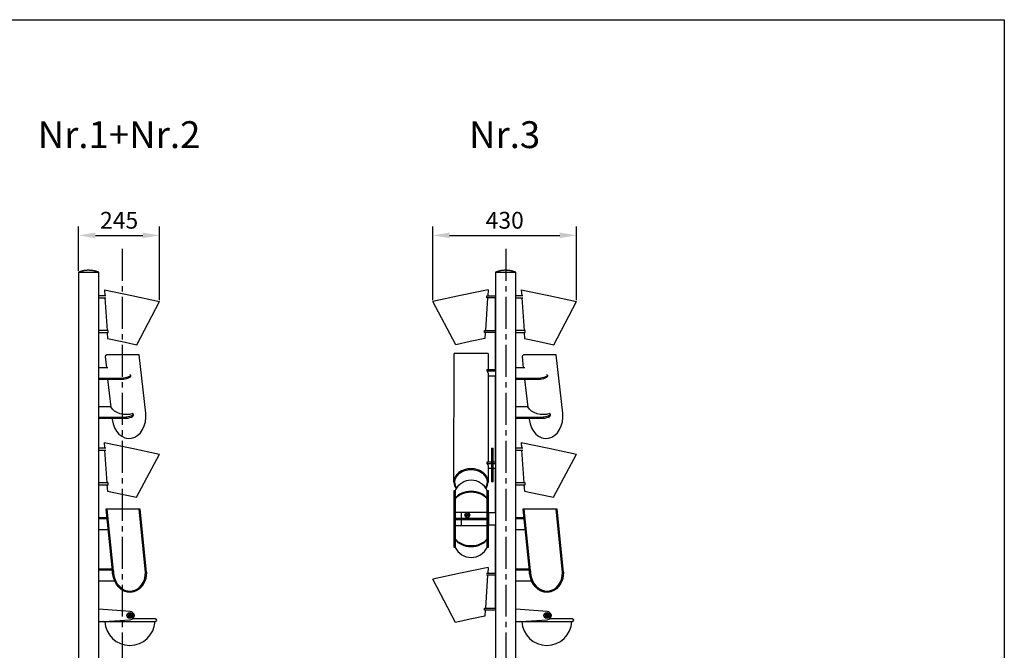
# Model space of a CAD drawing. Units: millimetres. Extents: x -9561 to 16644, y 11104 to 18052.
# Drawn here: x 13710 to 16644, y 16175 to 18052 of the extents above; entities that cross this region are included whole.
import ezdxf

# ---------------------------------------------------------------- set-up
doc = ezdxf.new("R2010")
doc.units = ezdxf.units.MM
doc.header["$PDMODE"] = 1
doc.header["$PDSIZE"] = -5
doc.linetypes.add('MITTE2', pattern=[28.575, 19.05, -3.175, 3.175, -3.175])
doc.layers.get('DEFPOINTS').update_dxf_attribs({"linetype": 'CONTINUOUS'})
for name, color, linetype in [('BEMASSUNG', 4, 'CONTINUOUS'), ('MITTELLINIE', 6, 'MITTE2'), ('ZEICHENFELD', 7, 'CONTINUOUS'), ('ZEICHNUNG', 1, 'CONTINUOUS')]:
    doc.layers.add(name, color=color, linetype=linetype)
doc.styles.add('ROMANS', font='romans')
doc.styles.get("Standard").update_dxf_attribs({"font": 'arial.ttf', "height": 2.5})
doc.dimstyles.new('1ZU20', dxfattribs={"dimscale": 20, "dimtxt": 2.5, "dimasz": 2.5, "dimexe": 1.3, "dimexo": 0.2, "dimgap": 1, "dimtad": 1, "dimdec": 1, "dimzin": 9, "dimdsep": 46, "dimtxsty": 'ROMANS', "dimcen": 0.6, "dimclrd": 256, "dimclre": 256, "dimclrt": 256, "dimadec": 0, "dimazin": 0, "dimtfac": 1, "dimtdec": 1, "dimtmove": 0, "dimatfit": 3, "dimfxl": 1, "dimtvp": 1, "dimtolj": 1, "dimtzin": 9, "dimarcsym": 0})

# ---------------------------------------------------------------- blocks, each defined once
blk = doc.blocks.new('*D53')
at = {"layer": 'BEMASSUNG', "lineweight": -2, "ltscale": 3}
for p, q in [((13885.9, 17304.1), (13885.9, 17436.1)), ((14127.1, 17217.1), (14127.1, 17436.1)), ((13935.9, 17410.1), (14077.1, 17410.1))]:
    blk.add_line(p, q, dxfattribs=at)
at = {"layer": 'BEMASSUNG'}
for points in [[(13935.9, 17418.5), (13935.9, 17401.8), (13885.9, 17410.1)], [(14077.1, 17401.8), (14077.1, 17418.5), (14127.1, 17410.1)]]:
    blk.add_solid(points, dxfattribs=at)
at = {"layer": 'DEFPOINTS', "color": 0}
for p in [(14127.1, 17410.1), (13885.9, 17300.1), (14127.1, 17213.1)]:
    blk.add_point(p, dxfattribs=at)
at = {"layer": 'BEMASSUNG', "ltscale": 3, "insert": (14006.5, 17455.1), "char_height": 50, "attachment_point": 5, "style": 'ROMANS'}
blk.add_mtext('\\A1;\\A1;245', dxfattribs=at)
blk = doc.blocks.new('*D64')
at = {"layer": 'BEMASSUNG', "lineweight": -2, "ltscale": 3}
for p, q in [((14941.4, 17217.3), (14941.4, 17436.1)), ((15369.5, 17217.1), (15369.5, 17436.1)), ((14991.4, 17410.1), (15319.5, 17410.1))]:
    blk.add_line(p, q, dxfattribs=at)
at = {"layer": 'BEMASSUNG'}
for points in [[(14991.4, 17418.5), (14991.4, 17401.8), (14941.4, 17410.1)], [(15319.5, 17401.8), (15319.5, 17418.5), (15369.5, 17410.1)]]:
    blk.add_solid(points, dxfattribs=at)
at = {"layer": 'DEFPOINTS', "color": 0}
for p in [(15369.5, 17410.1), (14941.4, 17213.3), (15369.5, 17213.1)]:
    blk.add_point(p, dxfattribs=at)
at = {"layer": 'BEMASSUNG', "ltscale": 3, "insert": (15155.5, 17455.1), "char_height": 50, "attachment_point": 5, "style": 'ROMANS'}
blk.add_mtext('\\A1;430', dxfattribs=at)

msp = doc.modelspace()

# ---------------------------------------------------------------- linework, layer by layer
at = {"layer": 'MITTELLINIE', "ltscale": 5}
for p, q in [((14016.04, 17370.13), (14016.04, 15137.21)), ((15158.46, 17370.13), (15158.46, 15137.21))]:
    msp.add_line(p, q, dxfattribs=at)
at = {"layer": 'ZEICHENFELD'}
for p, q in [((11063.47, 18052.33), (16644.04, 18052.33)), ((16644.04, 18052.33), (16644.04, 14072.33))]:
    msp.add_line(p, q, dxfattribs=at)
at = {"layer": 'ZEICHNUNG', "extrusion": (0, 1, 0)}
for p, q in [((13885.89, 17300.1), (13916.04, 17300.1)), ((13885.89, 17300.1), (13885.89, 15301.15)), ((13916.04, 17300.1), (13946.19, 17300.1)), ((13946.19, 15301.15), (13946.19, 17300.1)), ((13946.19, 17230.48), (13946.19, 17300.1)), ((15128.31, 17300.1), (15158.46, 17300.1)), ((15128.31, 17300.1), (15128.31, 15301.15)), ((15158.46, 17300.1), (15188.61, 17300.1)), ((15188.61, 15301.15), (15188.61, 17300.1)), ((15188.61, 17230.48), (15188.61, 17300.1)), ((13966.8, 17230.48), (13946.19, 17230.48)), ((13946.19, 17224.48), (13966.8, 17224.48)), ((13946.19, 17126.95), (13946.19, 17224.48)), ((13962.49, 17248.12), (14044.8, 17230.62)), ((13962.49, 17248.12), (13963.67, 17230.48)), ((13964.08, 17224.48), (13970.61, 17126.95)), ((14044.8, 17230.62), (14127.11, 17213.13)), ((15023.7, 17230.81), (14941.39, 17213.32)), ((15106.01, 17248.31), (15023.7, 17230.81)), ((15104.41, 17224.47), (15097.88, 17126.93)), ((15102.59, 17224.47), (15102.59, 17230.47)), ((15102.59, 17230.47), (15128.31, 17230.47)), ((15128.31, 17224.47), (15102.59, 17224.47)), ((15106.01, 17248.31), (15104.82, 17230.47)), ((15128.31, 17126.93), (15128.31, 17224.47)), ((15209.22, 17230.48), (15188.61, 17230.48)), ((15188.61, 17224.48), (15209.22, 17224.48)), ((15188.61, 17126.95), (15188.61, 17224.48)), ((15204.91, 17248.12), (15287.22, 17230.63)), ((15204.91, 17248.12), (15206.09, 17230.48)), ((15206.49, 17224.48), (15213.02, 17126.95)), ((15287.22, 17230.63), (15369.53, 17213.13)), ((14059.17, 17084.44), (14127.11, 17213.13)), ((15009.33, 17084.63), (14941.39, 17213.32)), ((15301.59, 17084.44), (15369.53, 17213.13)), ((13973.74, 17126.95), (13946.19, 17126.95)), ((13946.19, 17120.95), (13973.74, 17120.95)), ((13946.19, 17015.82), (13946.19, 17120.95)), ((13971.01, 17120.95), (13972.22, 17102.93)), ((13973.74, 17120.95), (13973.74, 17126.95)), ((15095.65, 17120.93), (15095.65, 17126.93)), ((15095.65, 17126.93), (15128.31, 17126.93)), ((15128.31, 17120.93), (15095.65, 17120.93)), ((15097.48, 17120.93), (15096.29, 17103.11)), ((15128.31, 17011.13), (15128.31, 17120.93)), ((15216.15, 17126.95), (15188.61, 17126.95)), ((15188.61, 17120.95), (15216.15, 17120.95)), ((15188.61, 17015.82), (15188.61, 17120.95)), ((15213.42, 17120.95), (15214.63, 17102.93)), ((15216.15, 17120.95), (15216.15, 17126.95)), ((13972.22, 17102.93), (14015.7, 17093.68)), ((14015.7, 17093.68), (14059.17, 17084.44)), ((15052.81, 17093.87), (15009.33, 17084.63)), ((15096.29, 17103.11), (15052.81, 17093.87)), ((15214.63, 17102.93), (15258.11, 17093.69)), ((15258.11, 17093.69), (15301.59, 17084.44)), ((13964.61, 17049), (13968.41, 17015.82)), ((14066.25, 17054.44), (13969.39, 17054.44)), ((14086.14, 16880.91), (14066.25, 17054.44)), ((15004.17, 16675.55), (15004.35, 17058.08)), ((15055.15, 17058.08), (15004.35, 17058.08)), ((15105.95, 17058.08), (15055.15, 17058.08)), ((15105.95, 17058.08), (15105.93, 17011.13)), ((15207.03, 17049), (15210.83, 17015.82)), ((15308.66, 17054.44), (15211.81, 17054.44)), ((15328.55, 16880.92), (15308.66, 17054.44)), ((13972.96, 17015.82), (13946.19, 17015.82)), ((14039.96, 16994.04), (14038.91, 16995.95)), ((14040.2, 16993.16), (14040.2, 16989.92)), ((15103.53, 17005.49), (15103.53, 17011.13)), ((15103.53, 17011.13), (15128.31, 17011.13)), ((15128.31, 17005.49), (15103.53, 17005.49)), ((15105.93, 16999.28), (15105.8, 16735.8)), ((15105.92, 16991.81), (15128.31, 16991.81)), ((15128.31, 16735.8), (15128.31, 16991.81)), ((15215.37, 17015.82), (15188.61, 17015.82)), ((15282.38, 16994.04), (15281.33, 16995.95)), ((15282.61, 16993.16), (15282.61, 16989.92)), ((13946.19, 16985.33), (14019.31, 16985.33)), ((13946.19, 16982.09), (14019.31, 16982.09)), ((13946.19, 16899.2), (13946.19, 16982.09)), ((13972.28, 16982.09), (13981.83, 16898.79)), ((14019.31, 16985.33), (14019.31, 16982.09)), ((15188.61, 16985.33), (15261.72, 16985.33)), ((15188.61, 16982.09), (15261.72, 16982.09)), ((15188.61, 16899.2), (15188.61, 16982.09)), ((15214.69, 16982.1), (15224.24, 16898.79)), ((15261.72, 16985.33), (15261.72, 16982.09)), ((13981.58, 16899.2), (13946.19, 16899.2)), ((15223.99, 16899.2), (15188.61, 16899.2)), ((14048.58, 16877.43), (14047.53, 16879.34)), ((14048.82, 16876.54), (14048.82, 16873.31)), ((15291, 16877.43), (15289.95, 16879.34)), ((15291.23, 16876.55), (15291.23, 16873.31)), ((13946.19, 16868.72), (14027.92, 16868.72)), ((13946.19, 16865.48), (14027.92, 16865.48)), ((13946.19, 16776.7), (13946.19, 16865.48)), ((13985.64, 16865.48), (13986.06, 16861.87)), ((14027.92, 16868.72), (14027.92, 16865.48)), ((15188.61, 16868.72), (15270.34, 16868.72)), ((15188.61, 16865.48), (15270.34, 16865.48)), ((15188.61, 16776.7), (15188.61, 16865.48)), ((15228.06, 16865.48), (15228.47, 16861.87)), ((15270.34, 16868.72), (15270.34, 16865.48)), ((13961.79, 16793.8), (14044.1, 16776.31)), ((13961.79, 16793.8), (13962.94, 16776.7)), ((15204.21, 16793.8), (15286.52, 16776.31)), ((15204.21, 16793.8), (15205.35, 16776.7)), ((13966.8, 16776.7), (13946.19, 16776.7)), ((13946.19, 16770.7), (13966.8, 16770.7)), ((13946.19, 16673.17), (13946.19, 16770.7)), ((13963.34, 16770.7), (13969.87, 16673.17)), ((14044.1, 16776.31), (14126.41, 16758.81)), ((14058.47, 16630.12), (14126.41, 16758.81)), ((15116.3, 16776.14), (15116.3, 16679.15)), ((15116.3, 16776.14), (15121.3, 16776.14)), ((15121.3, 16679.15), (15121.3, 16776.14)), ((15209.22, 16776.7), (15188.61, 16776.7)), ((15188.61, 16770.7), (15209.22, 16770.7)), ((15188.61, 16673.17), (15188.61, 16770.7)), ((15205.75, 16770.7), (15212.29, 16673.17)), ((15286.52, 16776.31), (15368.83, 16758.81)), ((15300.89, 16630.13), (15368.83, 16758.81)), ((15103.53, 16730.16), (15103.53, 16735.8)), ((15103.53, 16735.8), (15116.3, 16735.8)), ((15116.3, 16730.16), (15103.53, 16730.16)), ((15105.79, 16725.06), (15105.77, 16675.54)), ((15121.3, 16735.8), (15128.31, 16735.8)), ((15128.31, 16730.16), (15121.3, 16730.16)), ((15105.79, 16716.48), (15116.3, 16716.48)), ((15121.3, 16716.48), (15128.31, 16716.48)), ((15128.31, 16584.87), (15128.31, 16716.48)), ((13973.74, 16673.17), (13946.19, 16673.17)), ((13946.19, 16667.17), (13973.74, 16667.17)), ((13946.19, 16568.61), (13946.19, 16667.17)), ((13970.27, 16667.17), (13971.52, 16648.61)), ((13973.74, 16667.17), (13973.74, 16673.17)), ((15116.3, 16679.15), (15116.3, 16676.14)), ((15121.3, 16676.14), (15116.3, 16676.14)), ((15121.3, 16676.14), (15121.3, 16679.15)), ((15216.15, 16673.17), (15188.61, 16673.17)), ((15188.61, 16667.17), (15216.15, 16667.17)), ((15188.61, 16568.61), (15188.61, 16667.17)), ((15212.69, 16667.17), (15213.93, 16648.61)), ((15216.15, 16667.17), (15216.15, 16673.17)), ((13971.52, 16648.61), (14015, 16639.37)), ((14015, 16639.37), (14058.47, 16630.12)), ((15004.96, 16565.87), (15004.96, 16650.87)), ((15004.96, 16650.87), (15007.96, 16650.87)), ((15007.96, 16650.87), (15007.96, 16565.87)), ((15102.96, 16565.87), (15102.96, 16650.87)), ((15102.96, 16650.87), (15105.96, 16650.87)), ((15102.96, 16650.87), (15102.96, 16640.87)), ((15102.96, 16635.87), (15102.96, 16627.04)), ((15105.96, 16650.87), (15105.96, 16565.87)), ((15213.93, 16648.61), (15257.41, 16639.37)), ((15257.41, 16639.37), (15300.89, 16630.13)), ((15004.96, 16617.99), (15004.96, 16617.99)), ((15007.96, 16627.04), (15007.96, 16624.92)), ((15007.96, 16624.91), (15007.96, 16624.92)), ((15102.96, 16624.92), (15102.96, 16627.04)), ((15102.96, 16624.92), (15102.96, 16617.85)), ((15102.96, 16614.31), (15102.96, 16596.99)), ((15102.96, 16611.37), (15102.96, 16611.37)), ((15102.96, 16606.37), (15102.96, 16606.37)), ((13967.59, 16595.12), (13967.18, 16595.12)), ((13967.18, 16595.12), (13987.17, 16403.1)), ((13970.59, 16595.12), (13967.59, 16595.12)), ((13986.76, 16410.99), (13967.59, 16595.12)), ((14065.93, 16595.12), (13970.59, 16595.12)), ((13989.76, 16410.88), (13970.59, 16595.12)), ((14085.46, 16407.48), (14065.93, 16595.12)), ((14068.92, 16595.12), (14065.93, 16595.12)), ((14088.46, 16407.38), (14068.92, 16595.12)), ((15004.96, 16597.13), (15004.96, 16597.13)), ((15007.96, 16586.38), (15102.96, 16586.38)), ((15025.96, 16586.38), (15025.96, 16567.37)), ((15102.96, 16593.45), (15102.96, 16586.38)), ((15105.96, 16585.28), (15107.16, 16584.87)), ((15107.16, 16584.87), (15107.16, 16565.87)), ((15107.16, 16584.87), (15128.31, 16584.87)), ((15210.01, 16595.13), (15209.6, 16595.13)), ((15209.6, 16595.12), (15229.58, 16403.11)), ((15213, 16595.13), (15210.01, 16595.13)), ((15229.17, 16410.99), (15210.01, 16595.13)), ((15308.34, 16595.13), (15213, 16595.13)), ((15232.17, 16410.89), (15213, 16595.13)), ((15327.87, 16407.49), (15308.34, 16595.13)), ((15311.34, 16595.13), (15308.34, 16595.13)), ((15330.87, 16407.38), (15311.34, 16595.13)), ((13969.94, 16568.64), (13946.19, 16568.61)), ((13970.26, 16565.59), (13946.19, 16565.55)), ((15004.96, 16480.87), (15004.96, 16565.87)), ((15007.96, 16567.37), (15007.96, 16564.37)), ((15055.46, 16567.37), (15007.96, 16567.37)), ((15007.96, 16565.87), (15007.96, 16480.87)), ((15007.96, 16564.37), (15055.46, 16564.37)), ((15025.96, 16564.37), (15025.96, 16545.37)), ((15102.96, 16567.37), (15055.46, 16567.37)), ((15055.46, 16564.37), (15102.96, 16564.37)), ((15102.96, 16564.37), (15102.96, 16567.37)), ((15102.96, 16480.87), (15102.96, 16565.87)), ((15105.96, 16565.87), (15105.96, 16480.87)), ((15107.16, 16546.87), (15105.96, 16546.47)), ((15107.16, 16565.87), (15107.16, 16546.87)), ((15128.31, 16546.87), (15107.16, 16546.87)), ((15128.31, 16403.87), (15128.31, 16546.87)), ((15212.35, 16568.64), (15188.61, 16568.61)), ((15212.67, 16565.59), (15188.61, 16565.55)), ((13946.19, 16533.88), (13973.55, 16533.92)), ((13946.19, 16416.22), (13946.19, 16533.88)), ((15004.96, 16534.62), (15004.96, 16534.62)), ((15102.96, 16545.37), (15007.96, 16545.37)), ((15102.96, 16545.37), (15102.96, 16538.3)), ((15102.96, 16534.76), (15102.96, 16517.44)), ((15102.96, 16525.37), (15102.96, 16525.37)), ((15102.96, 16520.37), (15102.96, 16520.37)), ((15188.61, 16533.88), (15215.97, 16533.92)), ((15188.61, 16416.22), (15188.61, 16533.88)), ((15004.96, 16513.76), (15004.96, 16513.76)), ((15007.96, 16506.83), (15007.96, 16506.84)), ((15007.96, 16506.83), (15007.96, 16504.71)), ((15102.96, 16513.9), (15102.96, 16506.83)), ((15102.96, 16504.71), (15102.96, 16506.83)), ((15102.96, 16504.71), (15102.96, 16495.87)), ((15102.96, 16490.87), (15102.96, 16480.87)), ((15007.96, 16480.87), (15004.96, 16480.87)), ((15105.96, 16480.87), (15102.96, 16480.87)), ((13985.79, 16416.28), (13946.19, 16416.22)), ((13986.11, 16413.22), (13946.19, 16413.16)), ((13986.76, 16410.99), (13989.76, 16410.88)), ((14085.46, 16407.48), (14088.46, 16407.38)), ((15023.65, 16404.01), (14941.34, 16386.51)), ((15105.96, 16421.51), (15023.65, 16404.01)), ((15101.65, 16403.87), (15128.31, 16403.87)), ((15105.96, 16421.51), (15104.78, 16403.87)), ((15228.21, 16416.28), (15188.61, 16416.22)), ((15228.53, 16413.23), (15188.61, 16413.16)), ((15229.17, 16410.99), (15232.17, 16410.89)), ((15327.87, 16407.49), (15330.87, 16407.38)), ((13946.19, 16381.49), (13992.72, 16381.56)), ((13946.19, 16296.92), (13946.19, 16381.49)), ((15009.28, 16257.83), (14941.34, 16386.51)), ((15104.38, 16397.87), (15097.84, 16300.33)), ((15128.31, 16397.87), (15101.65, 16397.87)), ((15128.31, 16300.33), (15128.31, 16397.87)), ((15188.61, 16381.49), (15235.13, 16381.56)), ((15188.61, 16296.92), (15188.61, 16381.49)), ((14039.4, 16290.53), (13946.19, 16296.92)), ((15094.72, 16294.33), (15094.72, 16300.33)), ((15094.72, 16300.33), (15128.31, 16300.33)), ((15128.31, 16294.33), (15094.72, 16294.33)), ((15097.44, 16294.33), (15096.24, 16276.31)), ((15281.81, 16290.53), (15188.61, 16296.92)), ((13946.19, 16259.2), (14039.4, 16265.59)), ((13961.35, 16260.24), (13946.19, 16259.2)), ((13946.19, 15301.15), (13946.19, 16259.2)), ((13962.54, 16260.06), (14038.54, 16260.06)), ((13962.54, 16260.06), (13963.65, 16260.06)), ((14035.96, 16279.65), (14035.67, 16278.7)), ((14036.03, 16277.1), (14036.7, 16276.37)), ((14038.14, 16280.98), (14037.17, 16280.76)), ((14038.27, 16275.88), (14039.23, 16276.1)), ((14038.54, 16260.06), (14114.54, 16260.06)), ((14040.38, 16279.76), (14039.71, 16280.49)), ((14040.44, 16277.21), (14040.74, 16278.16)), ((14114.54, 16268.06), (14046.04, 16268.06)), ((14114.54, 16268.06), (14046.04, 16268.06)), ((14113.44, 16260.06), (14114.54, 16260.06)), ((15052.76, 16267.07), (15009.28, 16257.83)), ((15096.24, 16276.31), (15052.76, 16267.07)), ((15188.61, 16259.2), (15281.81, 16265.59)), ((15203.77, 16260.24), (15188.61, 16259.2)), ((15188.61, 15301.15), (15188.61, 16259.2)), ((15204.96, 16260.06), (15280.96, 16260.06)), ((15204.96, 16260.06), (15206.06, 16260.06)), ((15278.38, 16279.65), (15278.08, 16278.71)), ((15278.44, 16277.1), (15279.11, 16276.37)), ((15280.55, 16280.98), (15279.59, 16280.76)), ((15280.68, 16275.88), (15281.65, 16276.1)), ((15280.96, 16260.06), (15356.96, 16260.06)), ((15282.79, 16279.76), (15282.12, 16280.49)), ((15282.86, 16277.21), (15283.15, 16278.16)), ((15356.96, 16268.06), (15288.46, 16268.06)), ((15356.96, 16268.06), (15288.46, 16268.06)), ((15355.85, 16260.06), (15356.96, 16260.06))]:
    msp.add_line(p, q, dxfattribs=at)
at = {"layer": 'ZEICHNUNG'}
for centre, radius in [((14038.2, 16278.43), 8.5), ((15280.62, 16278.43), 8.5), ((14038.2, 16278.43), 0.5), ((15280.62, 16278.43), 0.5)]:
    msp.add_circle(centre, radius, dxfattribs=at)
at = {"layer": 'ZEICHNUNG', "extrusion": (4.07704e-17, 1.07768e-16, -1)}
for centre in [(-14038.2, 16278.43), (-15280.62, 16278.43)]:
    msp.add_circle(centre, 6.5, dxfattribs=at)
at = {"layer": 'ZEICHNUNG'}
for centre, radius, start, end in [((15055.46, 16628.25), 52.61, 25.46812, 154.53188), ((15055.46, 16503.5), 52.61, 205.46812, 334.53188), ((14038.54, 16278.06), 12.5, 273.92082, 86.07918), ((15280.96, 16278.06), 12.5, 273.92082, 86.07918), ((13962.54, 16264.06), 4, 252.72753, 270), ((14038.54, 16264.06), 75, 182.93953, 357.06047), ((14114.54, 16264.06), 4, 270.00005, 89.99995), ((15204.96, 16264.06), 4, 252.72753, 270), ((15280.96, 16264.06), 75, 182.93953, 357.06047), ((15356.96, 16264.06), 4, 270.00005, 89.99995)]:
    msp.add_arc(centre, radius, start, end, dxfattribs=at)
at = {"layer": 'ZEICHNUNG', "extrusion": (2.44929e-16, 6.12323e-17, -1)}
for centre in [(-14038.54, 16278.06), (-15280.96, 16278.06)]:
    msp.add_arc(centre, 12.5, 137.10622, 233.13009, dxfattribs=at)
at = {"layer": 'ZEICHNUNG'}
for centre, major_axis, ratio, start_param, end_param in [((14015.14, 17054.25), (50.53, 5.22), 0.2165603, 2.6800934, 3.1464649), ((15257.56, 17054.25), (50.53, 5.22), 0.2165603, 2.6800934, 3.1464649), ((14014.24, 17013.52), (-41.55, 0), 0.7621357, 1.6930168, 2.2086925), ((14037.2, 16989.92), (-3, 0), 0.7621357, 2.2086925, 3.1415927), ((15256.65, 17013.52), (-41.55, 0), 0.7621357, 1.6930168, 2.2086925), ((15279.61, 16989.92), (-3, 0), 0.7621357, 2.2086925, 3.1415927), ((14036.06, 16871.75), (0, 66.38), 0.7617139, 1.7191873, 4.8509214), ((14022.86, 16896.91), (-41.55, 0), 0.7621357, 1.6930168, 2.2086925), ((14045.82, 16873.31), (-3, 0), 0.7621357, 2.2086925, 3.1415927), ((15278.47, 16871.75), (0, 66.38), 0.7617139, 1.7191873, 4.8509214), ((15265.27, 16896.91), (-41.55, 0), 0.7621357, 1.6930168, 2.2086925), ((15288.23, 16873.31), (-3, 0), 0.7621357, 2.2086925, 3.1415927), ((15054.97, 16675.54), (50.8, 0.02), 0.7831371, 1.5702438, 3.1408167), ((15054.97, 16675.54), (50.8, 0.02), 0.7831371, 6.282493, 7.8534291), ((15054.97, 16675.54), (50.8, 0.02), 0.7831371, 3.1408167, 3.6555741), ((15054.97, 16675.54), (50.8, 0.02), 0.7831371, 5.7894937, 6.282493), ((15055.46, 16611.04), (-52.61, 0), 0.7071068, 4.712389, 5.8386828), ((15055.46, 16611.04), (-52.61, 0), 0.7071068, 3.5860951, 4.712389), ((15055.46, 16520.71), (-52.61, 0), 0.7071068, 0.4445025, 1.5707963), ((15055.46, 16520.71), (-52.61, 0), 0.7071068, 1.5707963, 2.6970902), ((14037.61, 16409.18), (-4.17, 58.44), 0.8156617, 1.4835532, 1.6123921), ((14037.61, 16409.18), (-4.17, 58.44), 0.8156617, 1.6123921, 4.6251459), ((15280.02, 16409.19), (-4.17, 58.44), 0.8156617, 1.4835532, 1.6123921), ((15280.02, 16409.19), (-4.17, 58.44), 0.8156617, 1.6123921, 4.6251459)]:
    msp.add_ellipse(centre, major_axis=major_axis, ratio=ratio, start_param=start_param, end_param=end_param, dxfattribs=at)
at = {"layer": 'ZEICHNUNG', "extrusion": (1.83697e-16, 0, -1)}
for centre, major_axis, start_param, end_param in [((14014.24, 17016.76), (-41.55, 0), 4.0744928, 4.5901685), ((14037.2, 16993.16), (-3, 0), 3.1415927, 4.0744928), ((14037.2, 16993.16), (-3, 0), 2.7453038, 3.1415927), ((15256.65, 17016.76), (-41.55, 0), 4.0744928, 4.5901685), ((15279.61, 16993.16), (-3, 0), 3.1415927, 4.0744928), ((15279.61, 16993.16), (-3, 0), 2.7453038, 3.1415927), ((14027.92, 16915.05), (-50.8, 0), 4.3161001, 5.8613355), ((15270.34, 16915.06), (-50.8, 0), 4.3161001, 5.8613355), ((14022.86, 16900.15), (-41.55, 0), 4.0744928, 4.5901685), ((14045.82, 16876.54), (-3, 0), 3.1415927, 4.0744928), ((14045.82, 16876.54), (-3, 0), 2.7453038, 3.1415927), ((15265.27, 16900.15), (-41.55, 0), 4.0744928, 4.5901685), ((15288.23, 16876.55), (-3, 0), 3.1415927, 4.0744928), ((15288.23, 16876.55), (-3, 0), 2.7453038, 3.1415927)]:
    msp.add_ellipse(centre, major_axis=major_axis, ratio=0.7621357, start_param=start_param, end_param=end_param, dxfattribs=at)
at = {"layer": 'ZEICHNUNG', "extrusion": (-1.83697e-16, 0, -1)}
for centre, major_axis, ratio, start_param, end_param in [((15021.8, 16998.65), (84.15, 0), 0.3420201, 6.043218, 6.2831853), ((15021.8, 16998.65), (84.15, 0), 0.3420201, 0, 0.0480734), ((15021.8, 16723.32), (84.15, 0), 0.3420201, 6.043218, 6.2831853), ((15021.8, 16723.32), (84.15, 0), 0.3420201, 0, 0.0631397), ((15055.46, 16608.92), (-52.61, 0), 0.7071068, 0.4445025, 1.5707963), ((15055.46, 16608.92), (-52.61, 0), 0.7071068, 1.5707963, 2.6970902), ((15043.96, 16576.93), (7.5, 0), 0.9238795, 3.1723736, 6.2522546), ((15043.96, 16576.93), (4, 0), 0.9238795, 3.1415927, 6.2831853), ((15043.96, 16576.93), (4, 0), 0.9238795, 0, 3.1415927), ((15055.46, 16522.83), (-52.61, 0), 0.7071068, 4.712389, 5.8386828), ((15055.46, 16522.83), (-52.61, 0), 0.7071068, 3.5860951, 4.712389)]:
    msp.add_ellipse(centre, major_axis=major_axis, ratio=ratio, start_param=start_param, end_param=end_param, dxfattribs=at)
at = {"layer": 'ZEICHNUNG', "extrusion": (-1.83697e-16, 1.20371e-35, -1)}
for start_param, end_param in [(0.0006923, 1.5713489), (1.5713489, 1.5723224), (1.5723224, 3.1423686), (5.8108261, 6.2838776), (3.1423686, 3.5931038)]:
    msp.add_ellipse((15054.97, 16675.54), major_axis=(-47.8, -0.02), ratio=0.7831371, start_param=start_param, end_param=end_param, dxfattribs=at)
at = {"layer": 'ZEICHNUNG', "extrusion": (1.83697e-16, 1.2326e-32, -1)}
for start_param, end_param in [(4.6707932, 4.7996321), (1.6580394, 4.6707932)]:
    msp.add_ellipse((14037.61, 16409.18), major_axis=(-4.44, 62.11), ratio=0.8156617, start_param=start_param, end_param=end_param, dxfattribs=at)
at = {"layer": 'ZEICHNUNG', "extrusion": (1.83697e-16, 4.62223e-33, -1)}
for start_param, end_param in [(4.6707932, 4.7996321), (1.6580394, 4.6707932)]:
    msp.add_ellipse((15280.02, 16409.19), major_axis=(-4.44, 62.11), ratio=0.8156617, start_param=start_param, end_param=end_param, dxfattribs=at)
at = {"layer": 'ZEICHNUNG'}
for points in [[(13946.19, 17300.1), (13944.68, 17300.66), (13943.18, 17301.19), (13941.67, 17301.69), (13940.16, 17302.17), (13938.66, 17302.63), (13937.15, 17303.06), (13935.64, 17303.46), (13934.13, 17303.83), (13931.12, 17304.5), (13928.1, 17305.06), (13925.09, 17305.51), (13922.07, 17305.84), (13919.06, 17306.05), (13916.04, 17306.15), (13913.03, 17306.13), (13910.01, 17305.98), (13907, 17305.7), (13903.98, 17305.3), (13900.97, 17304.77), (13897.95, 17304.11), (13896.44, 17303.73), (13894.94, 17303.31), (13893.43, 17302.86), (13891.92, 17302.38), (13890.41, 17301.86), (13888.91, 17301.31), (13887.4, 17300.72), (13885.89, 17300.1)], [(15188.61, 17300.1), (15187.1, 17300.66), (15185.59, 17301.19), (15184.08, 17301.7), (15182.58, 17302.18), (15181.07, 17302.63), (15179.56, 17303.06), (15178.05, 17303.46), (15176.55, 17303.84), (15173.53, 17304.5), (15170.52, 17305.06), (15167.5, 17305.51), (15164.49, 17305.84), (15161.47, 17306.06), (15158.46, 17306.15), (15155.44, 17306.13), (15152.43, 17305.98), (15149.41, 17305.7), (15146.4, 17305.3), (15143.38, 17304.77), (15140.37, 17304.11), (15138.86, 17303.73), (15137.35, 17303.31), (15135.84, 17302.86), (15134.33, 17302.38), (15132.83, 17301.86), (15131.32, 17301.31), (15129.81, 17300.72), (15128.31, 17300.1)]]:
    msp.add_open_spline(points, degree=1, dxfattribs=at)
for points, knots in [([(15051.46, 16577.35), (15051.46, 16577.88), (15051.41, 16578.42), (15051.29, 16578.95), (15051.12, 16579.47), (15050.66, 16580.45), (15050.37, 16580.92), (15050.04, 16581.35), (15049.66, 16581.73), (15048.87, 16582.41), (15048.42, 16582.73), (15047.92, 16583.01), (15047.39, 16583.25), (15046.28, 16583.64), (15045.7, 16583.78), (15045.11, 16583.87), (15044.53, 16583.92), (15043.39, 16583.92), (15042.81, 16583.87), (15042.22, 16583.78), (15041.64, 16583.64), (15040.53, 16583.25), (15040, 16583.01), (15039.51, 16582.73), (15039.06, 16582.41), (15038.26, 16581.73), (15037.88, 16581.35), (15037.55, 16580.92), (15037.26, 16580.45), (15036.8, 16579.47), (15036.63, 16578.95), (15036.51, 16578.42), (15036.46, 16577.88), (15036.46, 16577.35)], [11.3526533, 11.3526533, 11.3526533, 11.3526533, 11.3526533, 11.3526533, 14.1906181, 14.1906181, 14.1906181, 14.1906181, 17.028583, 17.028583, 17.028583, 17.028583, 19.8669448, 19.8669448, 19.8669448, 19.8669448, 22.7053065, 22.7053065, 22.7053065, 22.7053065, 25.5436682, 25.5436682, 25.5436682, 25.5436682, 28.38203, 28.38203, 28.38203, 28.38203, 31.2199949, 31.2199949, 31.2199949, 31.2199949, 34.0579598, 34.0579598, 34.0579598, 34.0579598, 34.0579598, 34.0579598]), ([(15036.46, 16577.35), (15036.46, 16576.83), (15036.51, 16576.28), (15036.63, 16575.73), (15036.8, 16575.18), (15037.26, 16574.11), (15037.55, 16573.6), (15037.88, 16573.11), (15038.26, 16572.67), (15039.06, 16571.88), (15039.51, 16571.5), (15040, 16571.17), (15040.53, 16570.88), (15041.64, 16570.41), (15042.22, 16570.23), (15042.81, 16570.12), (15043.39, 16570.06), (15043.96, 16570.06)], [34.0579598, 34.0579598, 34.0579598, 34.0579598, 34.0579598, 34.0579598, 36.8959246, 36.8959246, 36.8959246, 36.8959246, 39.7338895, 39.7338895, 39.7338895, 39.7338895, 42.5722513, 42.5722513, 42.5722513, 42.5722513, 45.410613, 45.410613, 45.410613, 45.410613, 45.410613, 45.410613]), ([(15040.48, 16575.12), (15040.59, 16575.29), (15040.71, 16575.45), (15040.84, 16575.6), (15040.98, 16575.74), (15041.34, 16576.05), (15041.58, 16576.23), (15041.85, 16576.38), (15042.13, 16576.51), (15042.72, 16576.72), (15043.03, 16576.8), (15043.35, 16576.85), (15043.66, 16576.87), (15044.26, 16576.87), (15044.58, 16576.85), (15044.89, 16576.8), (15045.2, 16576.72), (15045.79, 16576.51), (15046.07, 16576.38), (15046.34, 16576.23), (15046.58, 16576.05), (15046.94, 16575.74), (15047.08, 16575.6), (15047.21, 16575.45), (15047.33, 16575.29), (15047.44, 16575.12)], [8.0148363, 8.0148363, 8.0148363, 8.0148363, 8.0148363, 8.0148363, 9.0681355, 9.0681355, 9.0681355, 9.0681355, 10.5795541, 10.5795541, 10.5795541, 10.5795541, 12.0909726, 12.0909726, 12.0909726, 12.0909726, 13.6023911, 13.6023911, 13.6023911, 13.6023911, 15.1138097, 15.1138097, 15.1138097, 15.1138097, 16.1671089, 16.1671089, 16.1671089, 16.1671089, 16.1671089, 16.1671089]), ([(15043.96, 16570.06), (15044.53, 16570.06), (15045.11, 16570.12), (15045.7, 16570.23), (15046.28, 16570.41), (15047.39, 16570.88), (15047.92, 16571.17), (15048.42, 16571.5), (15048.87, 16571.88), (15049.66, 16572.67), (15050.04, 16573.11), (15050.37, 16573.6), (15050.66, 16574.11), (15051.12, 16575.18), (15051.29, 16575.73), (15051.41, 16576.28), (15051.46, 16576.83), (15051.46, 16577.35)], [0, 0, 0, 0, 0, 0, 2.8383617, 2.8383617, 2.8383617, 2.8383617, 5.6767235, 5.6767235, 5.6767235, 5.6767235, 8.5146884, 8.5146884, 8.5146884, 8.5146884, 11.3526533, 11.3526533, 11.3526533, 11.3526533, 11.3526533, 11.3526533]), ([(14035.67, 16278.7), (14035.65, 16278.64), (14035.63, 16278.57), (14035.61, 16278.5), (14035.58, 16278.43), (14035.53, 16278.24), (14035.49, 16278.13), (14035.46, 16278.02), (14035.42, 16277.91), (14035.39, 16277.8)], [0.48150553, 0.48150553, 0.48150553, 0.48150553, 0.48150553, 0.48150553, 0.82554731, 0.82554731, 0.82554731, 0.82554731, 1.36604444, 1.36604444, 1.36604444, 1.36604444, 1.36604444, 1.36604444]), ([(14035.39, 16277.8), (14035.47, 16277.71), (14035.55, 16277.63), (14035.63, 16277.54), (14035.7, 16277.45), (14035.83, 16277.31), (14035.88, 16277.26), (14035.93, 16277.21), (14035.98, 16277.15), (14036.03, 16277.1)], [-1.36604444, -1.36604444, -1.36604444, -1.36604444, -1.36604444, -1.36604444, -0.82554731, -0.82554731, -0.82554731, -0.82554731, -0.48150553, -0.48150553, -0.48150553, -0.48150553, -0.48150553, -0.48150553]), ([(14036.25, 16280.55), (14036.21, 16280.44), (14036.18, 16280.33), (14036.14, 16280.22), (14036.11, 16280.11), (14036.05, 16279.93), (14036.03, 16279.86), (14036.01, 16279.79), (14035.99, 16279.72), (14035.96, 16279.65)], [-1.36604444, -1.36604444, -1.36604444, -1.36604444, -1.36604444, -1.36604444, -0.82554731, -0.82554731, -0.82554731, -0.82554731, -0.48150553, -0.48150553, -0.48150553, -0.48150553, -0.48150553, -0.48150553]), ([(14037.17, 16280.76), (14037.1, 16280.75), (14037.03, 16280.73), (14036.96, 16280.71), (14036.89, 16280.7), (14036.71, 16280.66), (14036.59, 16280.63), (14036.48, 16280.6), (14036.36, 16280.58), (14036.25, 16280.55)], [0.48150553, 0.48150553, 0.48150553, 0.48150553, 0.48150553, 0.48150553, 0.82554731, 0.82554731, 0.82554731, 0.82554731, 1.36604444, 1.36604444, 1.36604444, 1.36604444, 1.36604444, 1.36604444]), ([(14036.7, 16276.37), (14036.75, 16276.32), (14036.8, 16276.27), (14036.85, 16276.21), (14036.9, 16276.16), (14037.02, 16276.02), (14037.1, 16275.93), (14037.18, 16275.85), (14037.26, 16275.76), (14037.34, 16275.67)], [0.48150553, 0.48150553, 0.48150553, 0.48150553, 0.48150553, 0.48150553, 0.82554731, 0.82554731, 0.82554731, 0.82554731, 1.36604444, 1.36604444, 1.36604444, 1.36604444, 1.36604444, 1.36604444]), ([(14037.34, 16275.67), (14037.46, 16275.7), (14037.57, 16275.73), (14037.69, 16275.75), (14037.8, 16275.78), (14037.98, 16275.82), (14038.06, 16275.83), (14038.13, 16275.85), (14038.2, 16275.87), (14038.27, 16275.88)], [-1.36604444, -1.36604444, -1.36604444, -1.36604444, -1.36604444, -1.36604444, -0.82554731, -0.82554731, -0.82554731, -0.82554731, -0.48150553, -0.48150553, -0.48150553, -0.48150553, -0.48150553, -0.48150553]), ([(14039.07, 16281.18), (14038.95, 16281.16), (14038.84, 16281.13), (14038.72, 16281.11), (14038.61, 16281.08), (14038.42, 16281.04), (14038.35, 16281.02), (14038.28, 16281.01), (14038.21, 16280.99), (14038.14, 16280.98)], [-1.36604444, -1.36604444, -1.36604444, -1.36604444, -1.36604444, -1.36604444, -0.82554731, -0.82554731, -0.82554731, -0.82554731, -0.48150553, -0.48150553, -0.48150553, -0.48150553, -0.48150553, -0.48150553]), ([(14039.71, 16280.49), (14039.66, 16280.54), (14039.61, 16280.59), (14039.56, 16280.65), (14039.51, 16280.7), (14039.38, 16280.84), (14039.3, 16280.93), (14039.22, 16281.01), (14039.14, 16281.1), (14039.07, 16281.18)], [0.48150553, 0.48150553, 0.48150553, 0.48150553, 0.48150553, 0.48150553, 0.82554731, 0.82554731, 0.82554731, 0.82554731, 1.36604444, 1.36604444, 1.36604444, 1.36604444, 1.36604444, 1.36604444]), ([(14039.23, 16276.1), (14039.3, 16276.11), (14039.37, 16276.13), (14039.45, 16276.15), (14039.52, 16276.16), (14039.7, 16276.2), (14039.82, 16276.23), (14039.93, 16276.25), (14040.04, 16276.28), (14040.16, 16276.31)], [0.48150553, 0.48150553, 0.48150553, 0.48150553, 0.48150553, 0.48150553, 0.82554731, 0.82554731, 0.82554731, 0.82554731, 1.36604444, 1.36604444, 1.36604444, 1.36604444, 1.36604444, 1.36604444]), ([(14040.16, 16276.31), (14040.19, 16276.42), (14040.23, 16276.53), (14040.26, 16276.64), (14040.3, 16276.75), (14040.36, 16276.93), (14040.38, 16277), (14040.4, 16277.07), (14040.42, 16277.14), (14040.44, 16277.21)], [-1.36604444, -1.36604444, -1.36604444, -1.36604444, -1.36604444, -1.36604444, -0.82554731, -0.82554731, -0.82554731, -0.82554731, -0.48150553, -0.48150553, -0.48150553, -0.48150553, -0.48150553, -0.48150553]), ([(14041.02, 16279.06), (14040.94, 16279.15), (14040.86, 16279.23), (14040.78, 16279.32), (14040.7, 16279.41), (14040.57, 16279.55), (14040.52, 16279.6), (14040.48, 16279.65), (14040.43, 16279.71), (14040.38, 16279.76)], [-1.36604444, -1.36604444, -1.36604444, -1.36604444, -1.36604444, -1.36604444, -0.82554731, -0.82554731, -0.82554731, -0.82554731, -0.48150553, -0.48150553, -0.48150553, -0.48150553, -0.48150553, -0.48150553]), ([(14040.74, 16278.16), (14040.76, 16278.22), (14040.78, 16278.29), (14040.8, 16278.36), (14040.82, 16278.43), (14040.88, 16278.61), (14040.92, 16278.73), (14040.95, 16278.84), (14040.99, 16278.95), (14041.02, 16279.06)], [0.48150553, 0.48150553, 0.48150553, 0.48150553, 0.48150553, 0.48150553, 0.82554731, 0.82554731, 0.82554731, 0.82554731, 1.36604444, 1.36604444, 1.36604444, 1.36604444, 1.36604444, 1.36604444]), ([(15278.08, 16278.71), (15278.06, 16278.64), (15278.04, 16278.57), (15278.02, 16278.5), (15278, 16278.43), (15277.94, 16278.25), (15277.91, 16278.14), (15277.87, 16278.02), (15277.84, 16277.91), (15277.8, 16277.8)], [0.48150553, 0.48150553, 0.48150553, 0.48150553, 0.48150553, 0.48150553, 0.82554731, 0.82554731, 0.82554731, 0.82554731, 1.36604444, 1.36604444, 1.36604444, 1.36604444, 1.36604444, 1.36604444]), ([(15277.8, 16277.8), (15277.88, 16277.71), (15277.96, 16277.63), (15278.04, 16277.54), (15278.12, 16277.45), (15278.25, 16277.32), (15278.3, 16277.26), (15278.35, 16277.21), (15278.4, 16277.15), (15278.44, 16277.1)], [-1.36604444, -1.36604444, -1.36604444, -1.36604444, -1.36604444, -1.36604444, -0.82554731, -0.82554731, -0.82554731, -0.82554731, -0.48150553, -0.48150553, -0.48150553, -0.48150553, -0.48150553, -0.48150553]), ([(15278.66, 16280.55), (15278.63, 16280.44), (15278.59, 16280.33), (15278.56, 16280.22), (15278.52, 16280.11), (15278.47, 16279.93), (15278.44, 16279.86), (15278.42, 16279.79), (15278.4, 16279.72), (15278.38, 16279.65)], [-1.36604444, -1.36604444, -1.36604444, -1.36604444, -1.36604444, -1.36604444, -0.82554731, -0.82554731, -0.82554731, -0.82554731, -0.48150553, -0.48150553, -0.48150553, -0.48150553, -0.48150553, -0.48150553]), ([(15279.59, 16280.76), (15279.52, 16280.75), (15279.45, 16280.73), (15279.38, 16280.71), (15279.3, 16280.7), (15279.12, 16280.66), (15279.01, 16280.63), (15278.89, 16280.61), (15278.78, 16280.58), (15278.66, 16280.55)], [0.48150553, 0.48150553, 0.48150553, 0.48150553, 0.48150553, 0.48150553, 0.82554731, 0.82554731, 0.82554731, 0.82554731, 1.36604444, 1.36604444, 1.36604444, 1.36604444, 1.36604444, 1.36604444]), ([(15279.11, 16276.37), (15279.16, 16276.32), (15279.21, 16276.27), (15279.26, 16276.21), (15279.31, 16276.16), (15279.44, 16276.02), (15279.52, 16275.93), (15279.6, 16275.85), (15279.68, 16275.76), (15279.76, 16275.68)], [0.48150553, 0.48150553, 0.48150553, 0.48150553, 0.48150553, 0.48150553, 0.82554731, 0.82554731, 0.82554731, 0.82554731, 1.36604444, 1.36604444, 1.36604444, 1.36604444, 1.36604444, 1.36604444]), ([(15279.76, 16275.68), (15279.87, 16275.7), (15279.99, 16275.73), (15280.1, 16275.75), (15280.21, 16275.78), (15280.4, 16275.82), (15280.47, 16275.84), (15280.54, 16275.85), (15280.61, 16275.87), (15280.68, 16275.88)], [-1.36604444, -1.36604444, -1.36604444, -1.36604444, -1.36604444, -1.36604444, -0.82554731, -0.82554731, -0.82554731, -0.82554731, -0.48150553, -0.48150553, -0.48150553, -0.48150553, -0.48150553, -0.48150553]), ([(15281.48, 16281.19), (15281.36, 16281.16), (15281.25, 16281.13), (15281.14, 16281.11), (15281.02, 16281.08), (15280.84, 16281.04), (15280.77, 16281.03), (15280.69, 16281.01), (15280.62, 16280.99), (15280.55, 16280.98)], [-1.36604444, -1.36604444, -1.36604444, -1.36604444, -1.36604444, -1.36604444, -0.82554731, -0.82554731, -0.82554731, -0.82554731, -0.48150553, -0.48150553, -0.48150553, -0.48150553, -0.48150553, -0.48150553]), ([(15282.12, 16280.49), (15282.07, 16280.54), (15282.02, 16280.59), (15281.97, 16280.65), (15281.93, 16280.7), (15281.8, 16280.84), (15281.72, 16280.93), (15281.64, 16281.01), (15281.56, 16281.1), (15281.48, 16281.19)], [0.48150553, 0.48150553, 0.48150553, 0.48150553, 0.48150553, 0.48150553, 0.82554731, 0.82554731, 0.82554731, 0.82554731, 1.36604444, 1.36604444, 1.36604444, 1.36604444, 1.36604444, 1.36604444]), ([(15281.65, 16276.1), (15281.72, 16276.12), (15281.79, 16276.13), (15281.86, 16276.15), (15281.93, 16276.16), (15282.12, 16276.2), (15282.23, 16276.23), (15282.34, 16276.26), (15282.46, 16276.28), (15282.57, 16276.31)], [0.48150553, 0.48150553, 0.48150553, 0.48150553, 0.48150553, 0.48150553, 0.82554731, 0.82554731, 0.82554731, 0.82554731, 1.36604444, 1.36604444, 1.36604444, 1.36604444, 1.36604444, 1.36604444]), ([(15282.57, 16276.31), (15282.61, 16276.42), (15282.64, 16276.53), (15282.68, 16276.64), (15282.71, 16276.75), (15282.77, 16276.94), (15282.79, 16277.01), (15282.81, 16277.08), (15282.84, 16277.14), (15282.86, 16277.21)], [-1.36604444, -1.36604444, -1.36604444, -1.36604444, -1.36604444, -1.36604444, -0.82554731, -0.82554731, -0.82554731, -0.82554731, -0.48150553, -0.48150553, -0.48150553, -0.48150553, -0.48150553, -0.48150553]), ([(15283.43, 16279.06), (15283.36, 16279.15), (15283.28, 16279.24), (15283.2, 16279.32), (15283.12, 16279.41), (15282.99, 16279.55), (15282.94, 16279.6), (15282.89, 16279.65), (15282.84, 16279.71), (15282.79, 16279.76)], [-1.36604444, -1.36604444, -1.36604444, -1.36604444, -1.36604444, -1.36604444, -0.82554731, -0.82554731, -0.82554731, -0.82554731, -0.48150553, -0.48150553, -0.48150553, -0.48150553, -0.48150553, -0.48150553]), ([(15283.15, 16278.16), (15283.17, 16278.23), (15283.19, 16278.29), (15283.22, 16278.36), (15283.24, 16278.43), (15283.29, 16278.62), (15283.33, 16278.73), (15283.36, 16278.84), (15283.4, 16278.95), (15283.43, 16279.06)], [0.48150553, 0.48150553, 0.48150553, 0.48150553, 0.48150553, 0.48150553, 0.82554731, 0.82554731, 0.82554731, 0.82554731, 1.36604444, 1.36604444, 1.36604444, 1.36604444, 1.36604444, 1.36604444])]:
    msp.add_open_spline(points, degree=5, knots=knots, dxfattribs=at)

# ---------------------------------------------------------------- texts
for s, p in [('Nr.1+Nr.2', (13763.75, 17670.06)), ('Nr.3', (15049.03, 17670.06))]:
    msp.add_text(s, height=80, dxfattribs=at).set_placement(p)

# ---------------------------------------------------------------- dimensions: what is measured, and where the dimension line sits
at = {"layer": 'BEMASSUNG', "ltscale": 3}
dim = msp.add_linear_dim(base=(14127.11, 17410.13), p1=(13885.9, 17300.1), p2=(14127.11, 17213.13), text='\\A1;245', dimstyle='1ZU20', override={"dimrnd": 5, "dimtxsty": 'ROMANS', "dimtfill": 0, "dimtfillclr": 0}, dxfattribs=at)
dim.commit()
dim.dimension.update_dxf_attribs({"geometry": '*D53', "text_midpoint": (14006.51, 17455.13)})
dim = msp.add_linear_dim(base=(15369.53, 17410.13), p1=(14941.39, 17213.32), p2=(15369.53, 17213.13), dimstyle='1ZU20', override={"dimrnd": 5}, dxfattribs=at)
dim.commit()
dim.dimension.update_dxf_attribs({"geometry": '*D64', "text_midpoint": (15155.46, 17455.13)})

doc.saveas('drawing.dxf')
